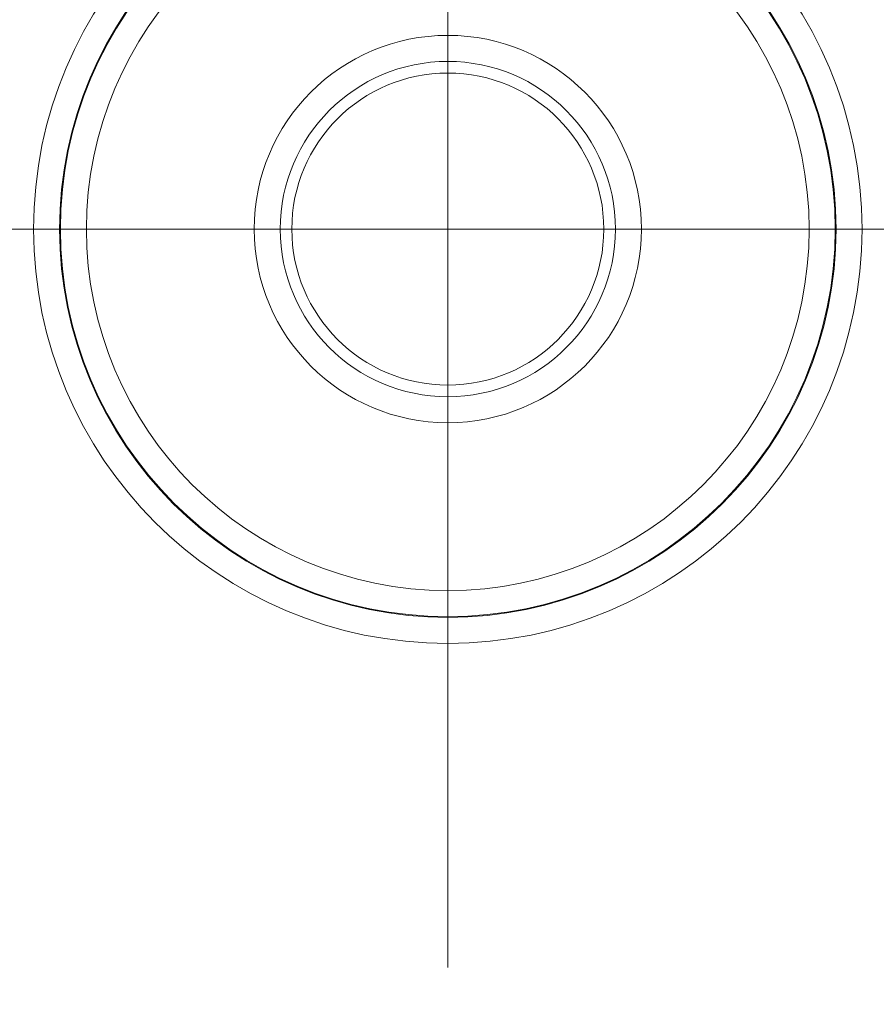
# Model space of a CAD drawing. Units: inches. Extents: x -1.8 to 86.1, y -8 to 57.9.
# Drawn here: x 60.9 to 61.5, y 22.5 to 23.2 of the extents above; entities that cross this region are included whole.
import ezdxf

# ---------------------------------------------------------------- set-up
doc = ezdxf.new("R2010")
doc.units = ezdxf.units.IN
doc.header["$MEASUREMENT"] = 0
doc.linetypes.add('DCAD_CENTER2', pattern=[1, 0.666667, -0.111111, 0.111111, -0.111111, 0])
doc.linetypes.add('DCAD_CONTINUOUS', pattern=[0])
doc.layers.get('0').update_dxf_attribs({"linetype": 'DCAD_CONTINUOUS', "lineweight": 0})
for name, color, linetype, lineweight in [('339-BASE-211-TH', 7, 'DCAD_CONTINUOUS', 0), ('DEFAULT', 7, 'DCAD_CONTINUOUS', 0), ('DV6_デフォルト', 7, 'DCAD_CONTINUOUS', 0)]:
    doc.layers.add(name, color=color, linetype=linetype, lineweight=lineweight)
doc.styles.add('DC_TEXTSTYLE7', font='txt', dxfattribs={"height": 0.763884})
doc.dimstyles.get("Standard").update_dxf_attribs({"dimtxt": 0.18, "dimasz": 0.18, "dimexe": 0.18, "dimexo": 0.0625, "dimgap": 0.09, "dimtad": 0, "dimtih": 1, "dimtoh": 1, "dimdec": 4, "dimzin": 0, "dimdsep": 46, "dimtxsty": 'Standard', "dimcen": 0.09, "dimadec": 0, "dimazin": 0, "dimtfac": 1, "dimtdec": 4, "dimtofl": 0, "dimtmove": 0, "dimatfit": 3, "dimfxl": 0, "dimtolj": 1, "dimtzin": 0, "dimarcsym": 0})

# ---------------------------------------------------------------- blocks, each defined once
blk = doc.blocks.new('SE5')
at = {"layer": '339-BASE-211-TH', "color": 7, "linetype": 'DCAD_CONTINUOUS', "lineweight": 0, "ltscale": 0.024566}
for radius in [0.31182, 0.29224, 0.2916, 0.27202, 0.14575, 0.12617, 0.11743]:
    blk.add_circle((61.17519, 23.04811), radius, dxfattribs=at)
at = {"layer": 'DV6_デフォルト', "color": 7, "linetype": 'DCAD_CENTER2', "lineweight": 0, "ltscale": 5.615831}
for p, q in [((61.17519, 35.47711), (61.17519, 22.49243)), ((60.44924, 23.04811), (73.77865, 23.04811))]:
    blk.add_line(p, q, dxfattribs=at)
blk = doc.blocks.new('_OPEN')
at = {"color": 0, "linetype": 'ByBlock', "lineweight": -2}
for p, q in [((-1, 0.166667), (0, 0)), ((-1, -0.166667), (0, 0)), ((0, 0), (-1, 0))]:
    blk.add_line(p, q, dxfattribs=at)
blk = doc.blocks.new('*D35')
at = {"color": 0, "linetype": 'Continuous', "lineweight": -2, "ltscale": 0.024566}
for p, q in [((60.13182, 23.0374), (55.19322, 23.0374)), ((55.57511, 18.682), (55.57511, 22.27352)), ((62.66135, 17.91812), (55.19322, 17.91812))]:
    blk.add_line(p, q, dxfattribs=at)
at = {"layer": 'Defpoints', "color": 0}
for p in [(55.57511, 23.0374), (60.51371, 23.0374), (63.04324, 17.91812)]:
    blk.add_point(p, dxfattribs=at)
at = {"color": 0, "lineweight": -2, "xscale": 0.7638836587281669, "yscale": 0.7638836587281669, "zscale": 0.7638836587281669}
for p, rotation in [((55.57511, 23.0374), 90), ((55.57511, 17.91812), 270)]:
    blk.add_blockref('_OPEN', p, dxfattribs=dict(at, rotation=rotation))
at = {"color": 0, "lineweight": 0, "insert": (55.10877, 20.47776), "char_height": 0.763884, "attachment_point": 5, "rotation": 90, "style": 'DC_TEXTSTYLE7'}
blk.add_mtext('\\A1;5.12', dxfattribs=at)

msp = doc.modelspace()

# ---------------------------------------------------------------- block references
at = {"layer": 'DEFAULT', "lineweight": 0}
msp.add_blockref('SE5', (0, 0), dxfattribs=at).dxf.unprotected_set("ltscale", 0)

# ---------------------------------------------------------------- dimensions: what is measured, and where the dimension line sits
at = {"color": 7, "linetype": 'Continuous', "lineweight": 0, "ltscale": 0.024566}
dim = msp.add_linear_dim(base=(55.57511, 23.0374), p1=(63.04324, 17.91812), p2=(60.51371, 23.0374), angle=90, dimstyle='Standard', override={"dimtxt": 0.763884, "dimasz": 0.763884, "dimexe": 0.381892, "dimexo": 0.381892, "dimgap": 0.076378, "dimtad": 1, "dimjust": 0, "dimtih": 0, "dimtoh": 0, "dimdec": 2, "dimzin": 0, "dimlunit": 2, "dimtxsty": 'DC_TEXTSTYLE7', "dimblk1": 'OPEN', "dimblk2": 'OPEN', "dimsah": 1, "dimtol": 0, "dimtfac": 1, "dimtdec": 3, "dimtix": 0, "dimtofl": 1, "dimtmove": 0, "dimfxlon": 0}, dxfattribs=at)
dim.commit()
dim.dimension.update_dxf_attribs({"geometry": '*D35', "text_midpoint": (55.10877, 20.47776)})

doc.saveas('drawing.dxf')
